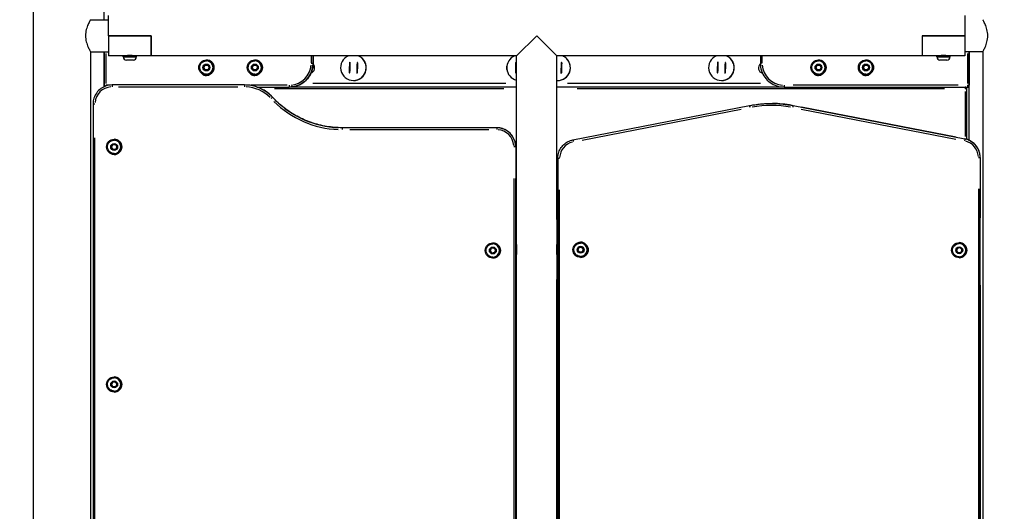
# Model space of a CAD drawing. Units: millimetres. Extents: x -632 to 22432, y 7 to 15606.
# Drawn here: x 4531 to 5567, y 12245 to 12762 of the extents above; entities that cross this region are included whole.
import ezdxf

# ---------------------------------------------------------------- set-up
doc = ezdxf.new("R2010")
doc.units = ezdxf.units.MM
doc.header["$MEASUREMENT"] = 0
doc.styles.get("Standard").update_dxf_attribs({"font": 'square721_bt_roman.ttf'})
doc.dimstyles.get("Standard").update_dxf_attribs({"dimtxt": 200, "dimasz": 100, "dimexe": 0.18, "dimexo": 0.0625, "dimgap": 40, "dimtad": 1, "dimdec": 0, "dimlfac": 0.1, "dimrnd": 5, "dimzin": 0, "dimdsep": 46, "dimtxsty": 'Standard', "dimcen": 0.09, "dimse1": 1, "dimse2": 1, "dimadec": 0, "dimazin": 0, "dimtfac": 1, "dimtdec": 0, "dimtofl": 0, "dimtmove": 0, "dimatfit": 3, "dimfxl": 1, "dimtolj": 1, "dimtzin": 0, "dimarcsym": 0})

# ---------------------------------------------------------------- blocks, each defined once
blk = doc.blocks.new('*D1')
at = {"color": 0, "lineweight": -2, "transparency": 16777216}
blk.add_line((254.8, 15096.7), (9218.4, 15096.7), dxfattribs=at)
at = {"color": 0, "transparency": 16777216}
for points in [[(254.8, 15138.3), (254.8, 15055), (4.8, 15096.7)], [(9218.4, 15138.3), (9218.4, 15055), (9468.4, 15096.7)]]:
    blk.add_solid(points, dxfattribs=at)
at = {"layer": 'Defpoints', "color": 0, "transparency": 16777216}
for p in [(9468.4, 15096.7), (4.8, 10056.9), (9468.4, 10066.8)]:
    blk.add_point(p, dxfattribs=at)
at = {"color": 0, "transparency": 16777216, "insert": (4736.6, 15376.1), "char_height": 350, "attachment_point": 5}
blk.add_mtext('\\A1;945', dxfattribs=at)
blk = doc.blocks.new('*D26')
at = {"color": 0, "lineweight": -2, "transparency": 16777216}
blk.add_line((9715, 12841.7), (9715, 10037), dxfattribs=at)
at = {"color": 0, "transparency": 16777216}
for points in [[(9698.4, 12841.7), (9731.7, 12841.7), (9715, 12941.7)], [(9698.4, 10037), (9731.7, 10037), (9715, 9937)]]:
    blk.add_solid(points, dxfattribs=at)
at = {"layer": 'Defpoints', "color": 0, "transparency": 16777216}
for p in [(2149.7, 12941.7), (2403.7, 9937), (9715, 9937)]:
    blk.add_point(p, dxfattribs=at)
at = {"color": 0, "transparency": 16777216, "insert": (9857.5, 11439.4), "char_height": 200, "attachment_point": 5, "rotation": 90}
blk.add_mtext('\\A1;300', dxfattribs=at)

msp = doc.modelspace()

# ---------------------------------------------------------------- linework, layer by layer
for p, q in [((4544.9, 13704.5), (4544.9, 11863.7)), ((4619.5, 12761.9), (4619.5, 12913.5)), ((4624.3, 12745), (4624.3, 12766.2)), ((5525.9, 12766.2), (5525.9, 12745)), ((4605.2, 12761.9), (4624.3, 12761.9)), ((4669.3, 12745), (4624.3, 12745)), ((4624.3, 12745), (4624.3, 12723.8)), ((4624.3, 12745), (4669.3, 12745)), ((4669.3, 12745), (4669.3, 12723.8)), ((4669.3, 12723.8), (4669.3, 12745)), ((5053.9, 12723.8), (5075.1, 12745)), ((5075.1, 12745), (5096.3, 12723.8)), ((5525.9, 12745), (5480.9, 12745)), ((5480.9, 12745), (5480.9, 12723.8)), ((5480.9, 12745), (5525.9, 12745)), ((5480.9, 12745), (5480.9, 12723.8)), ((5525.9, 12745), (5525.9, 12723.8)), ((4605.2, 12728.2), (4624.3, 12728.2)), ((4605.2, 12728.2), (4605.2, 11863.7)), ((4619.5, 12691.3), (4619.5, 12728.2)), ((4619.6, 12728.2), (4619.6, 12691.4)), ((4621.6, 12694.7), (4621.6, 12726.4)), ((4639.8, 12723.8), (4624.3, 12723.8)), ((4653.8, 12723.8), (4639.8, 12723.8)), ((4639.8, 12722.8), (4639.8, 12723.8)), ((4639.8, 12722.8), (4653.7, 12722.8)), ((4645.8, 12724.5), (4647.7, 12724.5)), ((4653.8, 12722.8), (4653.8, 12723.8)), ((4669.3, 12723.8), (4653.8, 12723.8)), ((5053.9, 12723.8), (4669.3, 12723.8)), ((4837.6, 12723.4), (4837.6, 12716.4)), ((4839.6, 12723.8), (4839.6, 12716)), ((4839.6, 12723.4), (4839.6, 12716.4)), ((4839.6, 12716.4), (4839.6, 12723.4)), ((5053.9, 12551.5), (5053.9, 12723.8)), ((5480.9, 12723.8), (5096.3, 12723.8)), ((5096.3, 12551.5), (5096.3, 12723.8)), ((5310.6, 12723.8), (5310.6, 12716)), ((5312.6, 12716.4), (5312.6, 12723.4)), ((5496.4, 12723.8), (5480.9, 12723.8)), ((5510.4, 12723.8), (5496.4, 12723.8)), ((5496.4, 12722.8), (5496.4, 12723.8)), ((5496.5, 12722.8), (5510.3, 12722.8)), ((5502.4, 12724.5), (5504.3, 12724.5)), ((5510.4, 12722.8), (5510.4, 12723.8)), ((5525.9, 12723.8), (5510.4, 12723.8)), ((5544.9, 12728.2), (5525.9, 12728.2)), ((5528.6, 12726.4), (5528.6, 12694.7)), ((5530.6, 12728.2), (5530.6, 12693)), ((5530.6, 12634.8), (5530.6, 12728.2)), ((5530.6, 12726.4), (5530.6, 12694.7)), ((5530.6, 12694.7), (5530.6, 12726.4)), ((5544.9, 12728.2), (5544.9, 11863.7)), ((4650.4, 12719.4), (4643.1, 12719.4)), ((4724.4, 12711.7), (4726, 12714.2)), ((4725.8, 12709.2), (4724.4, 12711.7)), ((4724.4, 12711.7), (4724.4, 12711.7)), ((4726, 12714.2), (4728.9, 12714.1)), ((4727.3, 12719.6), (4727.3, 12719.6)), ((4727.3, 12718.6), (4727.3, 12718.6)), ((4730.2, 12711.5), (4728.7, 12709.1)), ((4728.9, 12714.1), (4730.2, 12711.5)), ((4775.4, 12711.7), (4777, 12714.2)), ((4776.8, 12709.2), (4775.4, 12711.7)), ((4775.4, 12711.7), (4775.4, 12711.7)), ((4777, 12714.2), (4779.9, 12714.1)), ((4778.3, 12719.6), (4778.3, 12719.6)), ((4778.3, 12718.6), (4778.3, 12718.6)), ((4781.2, 12711.5), (4779.7, 12709.1)), ((4779.9, 12714.1), (4781.2, 12711.5)), ((4837.7, 12716), (4839.6, 12716)), ((4839.6, 12716), (4839.6, 12716)), ((4839.6, 12715.1), (4839.9, 12715.1)), ((4878, 12716.8), (4877.7, 12706.2)), ((4886, 12717), (4885.6, 12705.6)), ((5053, 12716.8), (5052.7, 12706.2)), ((5101, 12717), (5100.6, 12705.6)), ((5265.5, 12716.8), (5265.2, 12706.2)), ((5273.5, 12717), (5273.1, 12705.6)), ((5310, 12715.1), (5310.6, 12715.1)), ((5312.5, 12716), (5310.6, 12716)), ((5369, 12711.7), (5370.5, 12714.2)), ((5370.3, 12709.2), (5369, 12711.7)), ((5369, 12711.7), (5369, 12711.7)), ((5370.5, 12714.2), (5373.4, 12714.1)), ((5371.8, 12719.6), (5371.8, 12719.6)), ((5371.8, 12718.6), (5371.8, 12718.6)), ((5374.7, 12711.5), (5373.2, 12709.1)), ((5373.4, 12714.1), (5374.7, 12711.5)), ((5419, 12711.7), (5420.5, 12714.2)), ((5420.3, 12709.2), (5419, 12711.7)), ((5419, 12711.7), (5419, 12711.7)), ((5420.5, 12714.2), (5423.4, 12714.1)), ((5421.8, 12719.6), (5421.8, 12719.6)), ((5421.8, 12718.6), (5421.8, 12718.6)), ((5424.7, 12711.5), (5423.2, 12709.1)), ((5423.4, 12714.1), (5424.7, 12711.5)), ((5507, 12719.4), (5499.7, 12719.4)), ((4728.7, 12709.1), (4725.8, 12709.2)), ((4725.8, 12709.2), (4725.8, 12709.2)), ((4727.3, 12704.6), (4727.3, 12704.6)), ((4727.3, 12703.6), (4727.3, 12703.6)), ((4779.7, 12709.1), (4776.8, 12709.2)), ((4776.8, 12709.2), (4776.8, 12709.2)), ((4778.3, 12704.6), (4778.3, 12704.6)), ((4778.3, 12703.6), (4778.3, 12703.6)), ((5373.2, 12709.1), (5370.3, 12709.2)), ((5370.3, 12709.2), (5370.3, 12709.2)), ((5371.8, 12704.6), (5371.8, 12704.6)), ((5371.8, 12703.6), (5371.8, 12703.6)), ((5423.2, 12709.1), (5420.3, 12709.2)), ((5420.3, 12709.2), (5420.3, 12709.2)), ((5421.8, 12704.6), (5421.8, 12704.6)), ((5421.8, 12703.6), (5421.8, 12703.6)), ((4624.7, 12693), (4621.7, 12693)), ((4767.5, 12693.2), (4628, 12693.2)), ((4634.9, 12691.2), (4760.5, 12691.2)), ((4767.5, 12693.2), (4767.5, 12693.2)), ((4812.4, 12693), (4774, 12693)), ((4780.7, 12691), (4814.6, 12691)), ((4814.6, 12691), (4814.6, 12691)), ((5053.9, 12691), (4814.6, 12691)), ((4839.4, 12695), (5042.6, 12695)), ((4882.1, 12697.9), (4882.1, 12697.9)), ((5335.6, 12691), (5096.3, 12691)), ((5097.1, 12697.9), (5097.1, 12697.9)), ((5107.6, 12695), (5310.8, 12695)), ((5269.6, 12697.9), (5269.6, 12697.9)), ((5335.6, 12691), (5528.6, 12691)), ((5519, 12693), (5345.3, 12693)), ((5528.6, 12691), (5528.6, 12691)), ((5528.6, 12691), (5530.6, 12691)), ((5528.8, 12693), (5530.6, 12693)), ((5530.6, 12693), (5530.6, 12693)), ((4796.9, 12680.4), (4796.9, 12680.4)), ((5040.4, 12689), (4798.9, 12689)), ((5504.6, 12689), (5117.8, 12689)), ((5526.1, 12686.3), (5526.1, 12639)), ((5528.1, 12689), (5526.3, 12689)), ((5528.1, 12689), (5528.1, 12689)), ((5528.1, 12635.8), (5528.1, 12689)), ((5528.1, 12638.5), (5528.1, 12686.3)), ((5528.1, 12638.5), (5528.1, 12686.3)), ((4608, 12673.2), (4609.8, 12673.2)), ((4608, 12673.2), (4608, 11961)), ((5113.3, 12635.4), (5299.3, 12671.5)), ((5322.1, 12673.7), (5322.1, 12673.7)), ((5345.1, 12671.5), (5526, 12636.4)), ((5345.1, 12671.5), (5345.1, 12671.5)), ((5354.1, 12669.8), (5516.9, 12638.1)), ((5516.9, 12638.1), (5354.1, 12669.8)), ((5123, 12635.2), (5290.4, 12667.8)), ((5353.7, 12667.8), (5516.6, 12636.1)), ((5033, 12648.2), (4870.4, 12648.2)), ((4878.5, 12646.2), (5024.8, 12646.2)), ((5033, 12648.2), (5033, 12648.2)), ((4610, 11996.6), (4610, 12637.6)), ((4627.3, 12627.6), (4628.3, 12630.3)), ((4628.3, 12630.3), (4631.2, 12630.7)), ((4628.3, 12630.3), (4628.3, 12630.3)), ((4630.2, 12636), (4630.2, 12636)), ((4630.2, 12635), (4630.2, 12635)), ((4631.2, 12630.7), (4633, 12628.5)), ((4633, 12628.5), (4632, 12625.8)), ((5053, 12628.2), (5051.1, 12628.2)), ((5053, 12628.2), (5053, 12554.5)), ((5053, 12628.2), (5053, 12628.2)), ((5526, 12636.4), (5526, 12636.4)), ((4629.1, 12625.3), (4627.3, 12627.6)), ((4627.3, 12627.6), (4627.3, 12627.6)), ((4632, 12625.8), (4629.1, 12625.3)), ((4630.2, 12621), (4630.2, 12621)), ((4630.2, 12620), (4630.2, 12620)), ((5053, 12624.5), (5053, 12558.2)), ((5099, 12615.7), (5097.2, 12615.7)), ((5097.2, 12615.7), (5097.2, 11961)), ((5540.3, 12616.7), (5542.2, 12616.7)), ((5542.2, 12616.7), (5542.2, 12553.5)), ((5542.2, 12616.7), (5542.2, 12616.7)), ((5542.2, 12613.6), (5542.2, 12556.7)), ((5051, 12594.8), (5051, 11994.3)), ((5053, 11994.3), (5053, 12594.8)), ((5099.2, 11993.7), (5099.2, 12583)), ((5540.2, 12583.9), (5540.2, 11993.8)), ((5542.2, 11993.8), (5542.2, 12583.9)), ((5053, 12554.5), (5053, 12554.5)), ((5053, 12483.5), (5053, 12554.5)), ((5053.9, 12551.5), (5053, 12551.5)), ((5053.9, 12525), (5053.9, 12551.5)), ((5096.3, 12551.5), (5096.3, 12525)), ((5096.3, 12551.5), (5097.2, 12551.5)), ((5542.2, 12553.5), (5542.2, 12553.5)), ((5542.2, 12482.5), (5542.2, 12553.5)), ((5028.9, 12527), (5028.9, 12527)), ((5028.9, 12526), (5028.9, 12526)), ((5053.9, 12525.2), (5053.9, 12514.8)), ((5053.9, 12525.2), (5053.9, 12525.2)), ((5053.9, 12525), (5053.9, 12525)), ((5096.3, 12514.8), (5096.3, 12525.2)), ((5096.3, 12525.2), (5096.3, 12525.2)), ((5096.3, 12525), (5096.3, 12525)), ((5121.3, 12527.8), (5121.3, 12527.8)), ((5121.3, 12526.8), (5121.3, 12526.8)), ((5520, 12527.3), (5520, 12527.3)), ((5520, 12526.3), (5520, 12526.3)), ((5026.1, 12518.6), (5027.1, 12521.3)), ((5027.9, 12516.3), (5026.1, 12518.6)), ((5026.1, 12518.6), (5026.1, 12518.6)), ((5027.1, 12521.3), (5030, 12521.7)), ((5027.1, 12521.3), (5027.1, 12521.3)), ((5030.7, 12516.8), (5027.9, 12516.3)), ((5030, 12521.7), (5031.8, 12519.5)), ((5031.8, 12519.5), (5030.7, 12516.8)), ((5053.9, 12515), (5053.9, 12515)), ((5053.9, 12488.5), (5053.9, 12515)), ((5053.9, 12514.8), (5053.9, 12514.8)), ((5096.3, 12515), (5096.3, 12515)), ((5096.3, 12515), (5096.3, 12488.5)), ((5096.3, 12514.8), (5096.3, 12514.8)), ((5118.4, 12519.3), (5119.4, 12522)), ((5120.2, 12517.1), (5118.4, 12519.3)), ((5118.4, 12519.3), (5118.4, 12519.3)), ((5119.4, 12522), (5122.3, 12522.5)), ((5119.4, 12522), (5119.4, 12522)), ((5123.1, 12517.5), (5120.2, 12517.1)), ((5122.3, 12522.5), (5124.1, 12520.2)), ((5124.1, 12520.2), (5123.1, 12517.5)), ((5517.1, 12518.8), (5518.1, 12521.5)), ((5518.9, 12516.6), (5517.1, 12518.8)), ((5517.1, 12518.8), (5517.1, 12518.8)), ((5518.1, 12521.5), (5521, 12522)), ((5518.1, 12521.5), (5518.1, 12521.5)), ((5521.8, 12517), (5518.9, 12516.6)), ((5521, 12522), (5522.8, 12519.7)), ((5522.8, 12519.7), (5521.8, 12517)), ((5028.9, 12512), (5028.9, 12512)), ((5028.9, 12511), (5028.9, 12511)), ((5121.3, 12512.8), (5121.3, 12512.8)), ((5121.3, 12511.8), (5121.3, 12511.8)), ((5520, 12512.3), (5520, 12512.3)), ((5520, 12511.3), (5520, 12511.3)), ((5053, 12488.5), (5053.9, 12488.5)), ((5053, 12483.5), (5053, 12483.5)), ((5053, 12483.5), (5053, 12234.5)), ((5053.9, 12231.5), (5053.9, 12488.5)), ((5097.2, 12488.5), (5096.3, 12488.5)), ((5096.3, 12231.5), (5096.3, 12488.5)), ((5542.2, 12482.5), (5542.2, 12482.5)), ((5542.2, 12482.5), (5542.2, 12233.5)), ((5053, 12471.1), (5053, 12247)), ((5542.2, 12470.1), (5542.2, 12246)), ((4627.3, 12377.7), (4628.4, 12380.4)), ((4628.4, 12380.4), (4631.3, 12380.7)), ((4628.4, 12380.4), (4628.4, 12380.4)), ((4630.2, 12386), (4630.2, 12386)), ((4630.2, 12385), (4630.2, 12385)), ((4631.3, 12380.7), (4633, 12378.4)), ((4629, 12375.4), (4627.3, 12377.7)), ((4627.3, 12377.7), (4627.3, 12377.7)), ((4631.9, 12375.7), (4629, 12375.4)), ((4630.2, 12371), (4630.2, 12371)), ((4630.2, 12370), (4630.2, 12370)), ((4633, 12378.4), (4631.9, 12375.7))]:
    msp.add_line(p, q)
for centre, radius in [((4727.3, 12711.6), 8), ((4727.3, 12711.6), 3.65), ((4778.3, 12711.6), 8), ((4778.3, 12711.6), 3.65), ((5371.8, 12711.6), 8), ((5371.8, 12711.6), 3.65), ((5421.8, 12711.6), 8), ((5421.8, 12711.6), 3.65), ((4630.2, 12628), 8), ((4630.2, 12628), 3.65), ((5028.9, 12519), 8), ((5121.3, 12519.8), 8), ((5520, 12519.3), 8), ((5028.9, 12519), 3.65), ((5121.3, 12519.8), 3.65), ((5520, 12519.3), 3.65), ((4630.2, 12378), 8), ((4630.2, 12378), 3.65)]:
    msp.add_circle(centre, radius)
for centre, radius, start, end in [((4643.1, 12722.8), 3.35, 180, 270), ((4642.1, 12724.5), 0.7, 270, 326.786), ((4650.4, 12722.8), 3.35, 270, 0), ((4651.5, 12724.5), 0.7, 213.214, 270), ((4882.1, 12711.4), 13.5, 112.4898, 67.5102), ((4882.1, 12711.4), 13.5, 277.8755, 59.6347), ((5057.1, 12711.4), 13.5, 112.4898, 256.3181), ((5097.1, 12711.4), 13.5, 266.6345, 67.5102), ((5097.1, 12711.4), 13.5, 277.8755, 59.6347), ((5269.6, 12711.4), 13.5, 112.4898, 67.5102), ((5269.6, 12711.4), 13.5, 277.8755, 59.6347), ((5499.7, 12722.8), 3.35, 180, 270), ((5498.7, 12724.5), 0.7, 270, 326.786), ((5507, 12722.8), 3.35, 270, 0), ((5508.1, 12724.5), 0.7, 213.214, 270), ((4727.3, 12711.6), 8, 270, 90), ((4727.3, 12711.6), 7, 270, 88.3062), ((4727.3, 12711.6), 7, 279, 81), ((4778.3, 12711.6), 8, 270, 90), ((4778.3, 12711.6), 7, 270, 88.3062), ((4778.3, 12711.6), 7, 279, 81), ((4814.6, 12716), 23, 274.5, 355.5), ((4814.6, 12716), 25, 274.5, 355.5), ((4814.6, 12716), 25, 274.5, 355.5), ((4835.3, 12711.3), 6, 289.8779, 44.4762), ((4882.1, 12711.4), 6.83, 121.6769, 126.8597), ((4882.1, 12711.4), 6.83, 49.8571, 55.0399), ((5049.3, 12711.3), 6, 158.9557, 202.7475), ((5049.3, 12711.3), 6, 158.9345, 202.7686), ((5057.1, 12711.4), 6.83, 121.6769, 126.8597), ((5097.1, 12711.4), 6.83, 49.8571, 55.0399), ((5269.6, 12711.4), 6.83, 121.6769, 126.8597), ((5269.6, 12711.4), 6.83, 49.8571, 55.0399), ((5314.6, 12711.3), 6, 131.5918, 253.6968), ((5314.6, 12711.3), 6, 131.5857, 253.7023), ((5335.6, 12716), 23, 184.5, 265.5), ((5371.8, 12711.6), 8, 270, 90), ((5371.8, 12711.6), 7, 270, 88.3062), ((5371.8, 12711.6), 7, 279, 81), ((5421.8, 12711.6), 8, 270, 90), ((5421.8, 12711.6), 7, 270, 88.3062), ((5421.8, 12711.6), 7, 279, 81), ((4727.3, 12709.1), 6, 226.5659, 269.9816), ((4727.3, 12709.1), 6, 226.4777, 313.5312), ((4778.3, 12709.1), 6, 226.5658, 269.9816), ((4778.3, 12709.1), 6, 226.4777, 313.5311), ((4882.1, 12711.4), 6.83, 229.8434, 235.0261), ((4882.1, 12711.4), 6.83, 301.6632, 306.8459), ((5057.1, 12711.4), 6.83, 229.8434, 235.0261), ((5097.1, 12711.4), 6.83, 301.6632, 306.8459), ((5269.6, 12711.4), 6.83, 229.8434, 235.0261), ((5269.6, 12711.4), 6.83, 301.6632, 306.8459), ((5371.9, 12709.1), 6, 226.5658, 269.9816), ((5371.8, 12709.1), 6, 226.4777, 313.5312), ((5421.9, 12709.1), 6, 226.5659, 269.9816), ((5421.8, 12709.1), 6, 226.4777, 313.5312), ((4628, 12673.2), 18, 94.5, 175.5), ((4767.5, 12653.2), 38, 45.0955, 87.6366), ((4767.5, 12653.2), 40, 45.0945, 87.617), ((4767.5, 12653.2), 40, 45.0945, 87.617), ((5526.1, 12689), 2, 0, 90), ((5526.1, 12689), 2, 4.5, 85.5), ((5526.1, 12689), 2, 4.5, 85.5), ((5528.6, 12693), 2, 270, 0), ((5528.6, 12693), 2, 274.5, 355.5), ((5528.6, 12693), 2, 274.5, 355.5), ((4870.4, 12748.2), 102, 225.0955, 267.6366), ((4870.4, 12748.2), 100, 225.0944, 267.616), ((4870.4, 12748.2), 100, 225.0945, 267.617), ((5322.2, 12553.7), 118, 80.1, 99.9), ((5322.2, 12553.7), 120, 79.5508, 89.4653), ((5322.2, 12553.7), 120, 79.5508, 89.4653), ((5033, 12628.2), 18, 4.5, 85.5), ((5033, 12628.2), 20, 4.499, 85.4804), ((5033, 12628.2), 20, 4.499, 85.4804), ((4630.2, 12628), 8, 269.9794, 89.9794), ((4630.2, 12628), 7, 269.9794, 89.9794), ((4630.2, 12628), 7, 278.9794, 80.9794), ((5117.2, 12615.7), 18, 104.95, 176.05), ((5522.2, 12616.7), 18, 3.95, 75.05), ((5522.2, 12616.7), 20, 3.95, 75.05), ((5522.2, 12616.7), 20, 3.95, 75.05), ((5051, 12554.5), 2, 358.5372, 359.923), ((5051, 12554.5), 2, 358.4601, 0), ((5540.2, 12553.5), 2, 358.5367, 359.923), ((5540.2, 12553.5), 2, 358.4597, 0), ((5028.9, 12519), 8, 269.9794, 89.9794), ((5028.9, 12519), 7, 269.9794, 89.9794), ((5028.9, 12519), 7, 278.9794, 80.9794), ((5121.3, 12519.8), 8, 270.0161, 90.0161), ((5121.3, 12519.8), 7, 270.0161, 90.0161), ((5121.3, 12519.8), 7, 279.0161, 81.0161), ((5520, 12519.3), 8, 270.0161, 90.0161), ((5520, 12519.3), 7, 270.0161, 90.0161), ((5520, 12519.3), 7, 279.0161, 81.0161), ((5051, 12483.5), 2, 0.077, 1.4628), ((5051, 12483.5), 2, 0, 1.5399), ((5540.2, 12482.5), 2, 0.077, 1.4633), ((5540.2, 12482.5), 2, 0, 1.5403), ((4630.2, 12378), 8, 269.9794, 89.9794), ((4630.2, 12378), 7, 269.9794, 89.9794), ((4630.2, 12378), 7, 278.9794, 80.9794)]:
    msp.add_arc(centre, radius, start, end)
for centre, major_axis, ratio, start_param, end_param in [((4877.8, 12711.5), (1.8, 61.3), 0.000217, 1.483569, 1.658038), ((4878.3, 12711.5), (1.8, 61.3), 0.000217, 1.477688, 1.663918), ((4885.8, 12711.3), (1.8, 61.3), 0.000217, 1.47769, 1.663917), ((4886.3, 12711.3), (1.8, 61.3), 0.000217, 1.483567, 1.658039), ((5052.8, 12711.5), (1.8, 61.3), 0.000217, 1.483569, 1.658038), ((5053.3, 12711.5), (1.8, 61.3), 0.000217, 1.477688, 1.663918), ((5100.8, 12711.3), (1.8, 61.3), 0.000217, 1.47769, 1.663917), ((5101.3, 12711.3), (1.8, 61.3), 0.000217, 1.483567, 1.658039), ((5265.3, 12711.5), (1.8, 61.3), 0.000217, 1.483569, 1.658038), ((5265.8, 12711.5), (1.8, 61.3), 0.000217, 1.477688, 1.663918), ((5273.3, 12711.3), (1.8, 61.3), 0.000217, 1.47769, 1.663917), ((5273.8, 12711.3), (1.8, 61.3), 0.000217, 1.483567, 1.658039), ((4624.3, 12713), (0, -20), 0.706936, 5.941065, 5.944687), ((4621.6, 12693), (-2, -2), 0.00012, 4.712509, 5.423446), ((4628, 12691.2), (0, 2), 0.000241, 0.07854, 1.492256), ((4767.5, 12691.2), (0, 2), 0.000241, 0.07854, 1.492256), ((4814.6, 12693), (0, -2), 0.000241, 4.790927, 6.204641), ((5335.6, 12693), (0, -2), 0.000241, 4.790927, 6.204641), ((5526.1, 12689), (0, 2), 0.000241, 0.078535, 1.492254), ((5528.6, 12693), (0, -2), 0.000241, 4.790929, 6.204643), ((5527.2, 12713), (0, -22), 0.706936, 0.15464, 0.215294), ((5525.8, 12713), (0, -20), 0.706936, 0.345461, 0.345497), ((4795.4, 12679), (1.47, 1.36), 0.000163, 0.078717, 1.492433), ((5299.6, 12669.6), (-0.38, 1.96), 0.000236, 0.078538, 1.492213), ((5344.7, 12669.6), (0.38, 1.96), 0.000236, 0.078586, 1.492303), ((4870.4, 12646.2), (0, 2), 0.000241, 0.07854, 1.492256), ((5033, 12646.2), (0, 2), 0.000241, 0.07854, 1.492256), ((5113.7, 12633.4), (-0.38, 1.96), 0.000236, 0.078537, 1.492213), ((5525.6, 12634.4), (0.38, 1.96), 0.000236, 0.078586, 1.492303)]:
    msp.add_ellipse(centre, major_axis=major_axis, ratio=ratio, start_param=start_param, end_param=end_param)
for points, knots in [([(4605.2, 12761.9), (4605.2, 12761.9), (4605.2, 12761.8), (4604.9, 12761.3), (4604.7, 12761), (4604.3, 12760.1), (4604, 12759.6), (4603.4, 12758.4), (4603.1, 12757.7), (4602.1, 12755.5), (4601.4, 12753.6), (4600.6, 12750.5), (4600.4, 12749.4), (4600.1, 12747.2), (4600.1, 12746.1), (4600.1, 12745)], [7.819086, 7.819086, 7.819086, 7.819086, 8.144134, 8.144134, 8.469182, 8.469182, 8.79423, 8.79423, 9.119277, 9.119277, 9.772363, 9.772363, 10.098906, 10.098906, 10.425449, 10.425449, 10.425449, 10.425449]), ([(5544.9, 12728.2), (5544.9, 12728.2), (5545, 12728.3), (5545.2, 12728.7), (5545.4, 12729.1), (5545.9, 12729.9), (5546.1, 12730.5), (5546.7, 12731.7), (5547.1, 12732.4), (5548, 12734.6), (5548.7, 12736.5), (5549.5, 12739.6), (5549.7, 12740.6), (5550, 12742.8), (5550.1, 12744), (5550.1, 12746.1), (5550, 12747.2), (5549.7, 12749.4), (5549.5, 12750.5), (5548.7, 12753.6), (5548, 12755.5), (5547.1, 12757.7), (5546.7, 12758.4), (5546.1, 12759.6), (5545.9, 12760.1), (5545.4, 12761), (5545.2, 12761.3), (5545, 12761.8), (5544.9, 12761.9), (5544.9, 12761.9)], [2.606362, 2.606362, 2.606362, 2.606362, 2.93141, 2.93141, 3.256458, 3.256458, 3.581505, 3.581505, 3.906553, 3.906553, 4.559639, 4.559639, 4.886181, 4.886181, 5.212724, 5.212724, 5.539267, 5.539267, 5.86581, 5.86581, 6.518895, 6.518895, 6.843943, 6.843943, 7.168991, 7.168991, 7.494039, 7.494039, 7.819086, 7.819086, 7.819086, 7.819086]), ([(4600.1, 12745), (4600.1, 12744), (4600.1, 12742.8), (4600.4, 12740.6), (4600.6, 12739.6), (4601.4, 12736.5), (4602.1, 12734.6), (4603.1, 12732.4), (4603.4, 12731.7), (4604, 12730.5), (4604.3, 12729.9), (4604.7, 12729.1), (4604.9, 12728.7), (4605.2, 12728.3), (4605.2, 12728.2), (4605.2, 12728.2)], [0, 0, 0, 0, 0.326543, 0.326543, 0.653086, 0.653086, 1.306171, 1.306171, 1.631219, 1.631219, 1.956267, 1.956267, 2.281314, 2.281314, 2.606362, 2.606362, 2.606362, 2.606362]), ([(4641.3, 12723.8), (4641.3, 12723.8), (4641.4, 12723.9), (4642, 12724), (4642.4, 12724.1), (4643.4, 12724.3), (4644, 12724.4), (4645.3, 12724.5), (4646.1, 12724.6), (4646.8, 12724.6)], [2.4984945, 2.4984945, 2.4984945, 2.4984945, 2.7066854, 2.7066854, 2.9148763, 2.9148763, 3.1231011, 3.1231011, 3.3313259, 3.3313259, 3.3313259, 3.3313259]), ([(4646.8, 12724.6), (4647.5, 12724.6), (4648.2, 12724.5), (4649.5, 12724.4), (4650.2, 12724.3), (4651.1, 12724.1), (4651.6, 12724), (4652.1, 12723.9), (4652.3, 12723.8), (4652.3, 12723.8)], [0, 0, 0, 0, 0.2082248, 0.2082248, 0.4164497, 0.4164497, 0.6246406, 0.6246406, 0.8328315, 0.8328315, 0.8328315, 0.8328315]), ([(4882.1, 12697.9), (4883.5, 12697.9), (4884.9, 12698.1), (4887.7, 12699), (4889, 12699.7), (4891.3, 12701.4), (4892.3, 12702.5), (4893.9, 12704.8), (4894.6, 12706.1), (4895.4, 12708.9), (4895.6, 12710.3), (4895.5, 12713.2), (4895.2, 12714.6), (4894.2, 12717.3), (4893.5, 12718.6), (4891.8, 12720.9), (4890.7, 12721.9), (4888.8, 12723.1), (4888, 12723.5), (4887.2, 12723.8)], [3.170364, 3.170364, 3.170364, 3.170364, 3.490364, 3.490364, 3.810364, 3.810364, 4.130364, 4.130364, 4.450364, 4.450364, 4.770364, 4.770364, 5.090364, 5.090364, 5.410364, 5.410364, 5.730364, 5.730364, 5.919436, 5.919436, 5.919436, 5.919436]), ([(5097.1, 12697.9), (5098.5, 12697.9), (5099.9, 12698.1), (5102.7, 12699), (5104, 12699.7), (5106.3, 12701.4), (5107.3, 12702.5), (5108.9, 12704.8), (5109.6, 12706.1), (5110.4, 12708.9), (5110.6, 12710.3), (5110.5, 12713.2), (5110.2, 12714.6), (5109.2, 12717.3), (5108.5, 12718.6), (5106.8, 12720.9), (5105.7, 12721.9), (5103.8, 12723.1), (5103, 12723.5), (5102.2, 12723.8)], [3.170364, 3.170364, 3.170364, 3.170364, 3.490364, 3.490364, 3.810364, 3.810364, 4.130364, 4.130364, 4.450364, 4.450364, 4.770364, 4.770364, 5.090364, 5.090364, 5.410364, 5.410364, 5.730364, 5.730364, 5.919436, 5.919436, 5.919436, 5.919436]), ([(5269.6, 12697.9), (5271, 12697.9), (5272.4, 12698.1), (5275.2, 12699), (5276.5, 12699.7), (5278.8, 12701.4), (5279.8, 12702.5), (5281.4, 12704.8), (5282.1, 12706.1), (5282.9, 12708.9), (5283.1, 12710.3), (5283, 12713.2), (5282.7, 12714.6), (5281.7, 12717.3), (5281, 12718.6), (5279.3, 12720.9), (5278.2, 12721.9), (5276.3, 12723.1), (5275.5, 12723.5), (5274.7, 12723.8)], [3.170364, 3.170364, 3.170364, 3.170364, 3.490364, 3.490364, 3.810364, 3.810364, 4.130364, 4.130364, 4.450364, 4.450364, 4.770364, 4.770364, 5.090364, 5.090364, 5.410364, 5.410364, 5.730364, 5.730364, 5.919436, 5.919436, 5.919436, 5.919436]), ([(5497.9, 12723.8), (5497.9, 12723.8), (5498, 12723.9), (5498.6, 12724), (5499, 12724.1), (5500, 12724.3), (5500.6, 12724.4), (5501.9, 12724.5), (5502.7, 12724.6), (5503.4, 12724.6)], [2.4984945, 2.4984945, 2.4984945, 2.4984945, 2.7066854, 2.7066854, 2.9148763, 2.9148763, 3.1231011, 3.1231011, 3.3313259, 3.3313259, 3.3313259, 3.3313259]), ([(5503.4, 12724.6), (5504.1, 12724.6), (5504.8, 12724.5), (5506.2, 12724.4), (5506.8, 12724.3), (5507.7, 12724.1), (5508.2, 12724), (5508.7, 12723.9), (5508.9, 12723.8), (5508.9, 12723.8)], [0, 0, 0, 0, 0.2082248, 0.2082248, 0.4164497, 0.4164497, 0.6246406, 0.6246406, 0.8328315, 0.8328315, 0.8328315, 0.8328315]), ([(4727.3, 12704.6), (4726.6, 12704.6), (4725.8, 12704.7), (4724.4, 12705.2), (4723.8, 12705.6), (4722.6, 12706.5), (4722, 12707), (4721.2, 12708.2), (4720.8, 12708.9), (4720.4, 12710.3), (4720.3, 12711.1), (4720.4, 12712.6), (4720.5, 12713.3), (4721, 12714.7), (4721.4, 12715.4), (4722.3, 12716.6), (4722.9, 12717.1), (4724.1, 12717.9), (4724.8, 12718.2), (4726.1, 12718.5), (4726.7, 12718.6), (4727.3, 12718.6)], [3.111994, 3.111994, 3.111994, 3.111994, 3.431994, 3.431994, 3.751994, 3.751994, 4.071994, 4.071994, 4.391994, 4.391994, 4.711994, 4.711994, 5.031994, 5.031994, 5.351994, 5.351994, 5.671994, 5.671994, 5.991994, 5.991994, 6.253586, 6.253586, 6.253586, 6.253586]), ([(4778.3, 12704.6), (4777.6, 12704.6), (4776.8, 12704.7), (4775.4, 12705.2), (4774.8, 12705.6), (4773.6, 12706.5), (4773, 12707), (4772.2, 12708.2), (4771.8, 12708.9), (4771.4, 12710.3), (4771.3, 12711.1), (4771.4, 12712.6), (4771.5, 12713.3), (4772, 12714.7), (4772.4, 12715.4), (4773.3, 12716.6), (4773.9, 12717.1), (4775.1, 12717.9), (4775.8, 12718.2), (4777.1, 12718.5), (4777.7, 12718.6), (4778.3, 12718.6)], [3.111994, 3.111994, 3.111994, 3.111994, 3.431994, 3.431994, 3.751994, 3.751994, 4.071994, 4.071994, 4.391994, 4.391994, 4.711994, 4.711994, 5.031994, 5.031994, 5.351994, 5.351994, 5.671994, 5.671994, 5.991994, 5.991994, 6.253586, 6.253586, 6.253586, 6.253586]), ([(4839.6, 12716), (4839.6, 12713.4), (4839.2, 12710.7), (4837.5, 12705.8), (4836.3, 12703.4), (4833.3, 12699.2), (4831.4, 12697.3), (4827.2, 12694.2), (4824.8, 12693), (4819.8, 12691.4), (4817.2, 12691), (4814.6, 12691)], [4.712389, 4.712389, 4.712389, 4.712389, 5.026548, 5.026548, 5.340708, 5.340708, 5.654867, 5.654867, 5.969026, 5.969026, 6.283185, 6.283185, 6.283185, 6.283185]), ([(5310.6, 12716), (5310.6, 12713.4), (5311, 12710.7), (5312.6, 12705.8), (5313.8, 12703.4), (5316.9, 12699.2), (5318.8, 12697.3), (5323, 12694.2), (5325.4, 12693), (5330.4, 12691.4), (5333, 12691), (5335.6, 12691)], [1.570796, 1.570796, 1.570796, 1.570796, 1.884956, 1.884956, 2.199115, 2.199115, 2.513274, 2.513274, 2.827433, 2.827433, 3.141593, 3.141593, 3.141593, 3.141593]), ([(5371.8, 12704.6), (5371.1, 12704.6), (5370.4, 12704.7), (5368.9, 12705.2), (5368.3, 12705.6), (5367.1, 12706.5), (5366.5, 12707), (5365.7, 12708.2), (5365.4, 12708.9), (5364.9, 12710.3), (5364.8, 12711.1), (5364.9, 12712.6), (5365, 12713.3), (5365.5, 12714.7), (5365.9, 12715.4), (5366.8, 12716.6), (5367.4, 12717.1), (5368.6, 12717.9), (5369.3, 12718.2), (5370.6, 12718.5), (5371.2, 12718.6), (5371.8, 12718.6)], [3.111994, 3.111994, 3.111994, 3.111994, 3.431994, 3.431994, 3.751994, 3.751994, 4.071994, 4.071994, 4.391994, 4.391994, 4.711994, 4.711994, 5.031994, 5.031994, 5.351994, 5.351994, 5.671994, 5.671994, 5.991994, 5.991994, 6.253586, 6.253586, 6.253586, 6.253586]), ([(5421.8, 12704.6), (5421.1, 12704.6), (5420.4, 12704.7), (5418.9, 12705.2), (5418.3, 12705.6), (5417.1, 12706.5), (5416.5, 12707), (5415.7, 12708.2), (5415.4, 12708.9), (5414.9, 12710.3), (5414.8, 12711.1), (5414.9, 12712.6), (5415, 12713.3), (5415.5, 12714.7), (5415.9, 12715.4), (5416.8, 12716.6), (5417.4, 12717.1), (5418.6, 12717.9), (5419.3, 12718.2), (5420.6, 12718.5), (5421.2, 12718.6), (5421.8, 12718.6)], [3.111994, 3.111994, 3.111994, 3.111994, 3.431994, 3.431994, 3.751994, 3.751994, 4.071994, 4.071994, 4.391994, 4.391994, 4.711994, 4.711994, 5.031994, 5.031994, 5.351994, 5.351994, 5.671994, 5.671994, 5.991994, 5.991994, 6.253586, 6.253586, 6.253586, 6.253586]), ([(4628, 12693.2), (4625.9, 12693.2), (4623.8, 12692.9), (4619.8, 12691.6), (4617.9, 12690.6), (4614.5, 12688.2), (4613, 12686.7), (4610.6, 12683.3), (4609.6, 12681.4), (4608.3, 12677.4), (4608, 12675.3), (4608, 12673.2)], [0, 0, 0, 0, 0.314159, 0.314159, 0.628319, 0.628319, 0.942478, 0.942478, 1.256637, 1.256637, 1.570796, 1.570796, 1.570796, 1.570796]), ([(4796.9, 12680.4), (4795.4, 12682), (4793.8, 12683.5), (4790.3, 12686.2), (4788.5, 12687.4), (4784.6, 12689.4), (4782.6, 12690.3), (4778.4, 12691.8), (4776.3, 12692.3), (4771.9, 12693), (4769.7, 12693.2), (4767.5, 12693.2)], [5.458205, 5.458205, 5.458205, 5.458205, 5.6231291, 5.6231291, 5.7880532, 5.7880532, 5.9529772, 5.9529772, 6.1179013, 6.1179013, 6.2828254, 6.2828254, 6.2828254, 6.2828254]), ([(4767.5, 12693.2), (4767.5, 12693.2), (4767.5, 12693.2), (4767.5, 12693.2), (4767.5, 12693.2), (4767.5, 12693.2), (4767.5, 12693.2), (4767.5, 12693.2), (4767.5, 12693.2), (4767.5, 12693.2), (4767.5, 12693.2), (4767.5, 12693.2)], [0, 0, 0, 0, 0.0000719847, 0.0000719847, 0.0001439694, 0.0001439694, 0.0002159541, 0.0002159541, 0.0002879389, 0.0002879389, 0.0003599236, 0.0003599236, 0.0003599236, 0.0003599236]), ([(4870.3, 12648.2), (4864.8, 12648.2), (4859.3, 12648.7), (4848.5, 12650.5), (4843.1, 12651.8), (4832.7, 12655.4), (4827.7, 12657.6), (4818, 12662.8), (4813.4, 12665.8), (4804.7, 12672.6), (4800.6, 12676.3), (4796.9, 12680.4)], [3.1419718, 3.1419718, 3.1419718, 3.1419718, 3.3068767, 3.3068767, 3.4718007, 3.4718007, 3.6367248, 3.6367248, 3.8016489, 3.8016489, 3.966573, 3.966573, 3.966573, 3.966573]), ([(5299.3, 12671.5), (5300.8, 12671.8), (5302.3, 12672.1), (5305.3, 12672.5), (5306.8, 12672.8), (5309.9, 12673.1), (5311.4, 12673.3), (5314.5, 12673.5), (5316, 12673.6), (5319.1, 12673.7), (5320.6, 12673.7), (5322.1, 12673.7)], [6.0911991, 6.0911991, 6.0911991, 6.0911991, 6.1295403, 6.1295403, 6.1678815, 6.1678815, 6.2062227, 6.2062227, 6.2445639, 6.2445639, 6.282905, 6.282905, 6.282905, 6.282905]), ([(5322.1, 12673.7), (5323.7, 12673.7), (5325.2, 12673.7), (5328.3, 12673.6), (5329.8, 12673.5), (5332.9, 12673.3), (5334.4, 12673.1), (5337.5, 12672.8), (5339, 12672.5), (5342, 12672.1), (5343.6, 12671.8), (5345.1, 12671.5)], [6.282905, 6.282905, 6.282905, 6.282905, 6.3213583, 6.3213583, 6.3598116, 6.3598116, 6.3982649, 6.3982649, 6.4367182, 6.4367182, 6.4751715, 6.4751715, 6.4751715, 6.4751715]), ([(4870.4, 12648.2), (4870.4, 12648.2), (4870.3, 12648.2), (4870.3, 12648.2), (4870.3, 12648.2), (4870.3, 12648.2), (4870.3, 12648.2), (4870.3, 12648.2), (4870.3, 12648.2), (4870.3, 12648.2), (4870.3, 12648.2), (4870.3, 12648.2)], [3.1415926536, 3.1415926536, 3.1415926536, 3.1415926536, 3.1416646384, 3.1416646384, 3.1417366233, 3.1417366233, 3.1418086081, 3.1418086081, 3.141880593, 3.141880593, 3.1419525778, 3.1419525778, 3.1419525778, 3.1419525778]), ([(5053, 12628.2), (5053, 12630.3), (5052.6, 12632.4), (5051.3, 12636.4), (5050.4, 12638.3), (5047.9, 12641.7), (5046.4, 12643.2), (5043, 12645.6), (5041.1, 12646.6), (5037.2, 12647.9), (5035.1, 12648.2), (5033, 12648.2)], [4.712389, 4.712389, 4.712389, 4.712389, 5.026476, 5.026476, 5.340564, 5.340564, 5.654651, 5.654651, 5.968738, 5.968738, 6.282825, 6.282825, 6.282825, 6.282825]), ([(5033, 12648.2), (5033, 12648.2), (5033, 12648.2), (5033, 12648.2), (5033, 12648.2), (5033, 12648.2), (5033, 12648.2), (5033, 12648.2), (5033, 12648.2), (5033, 12648.2), (5033, 12648.2), (5033, 12648.2)], [0, 0, 0, 0, 0.0000719848, 0.0000719848, 0.0001439696, 0.0001439696, 0.0002159544, 0.0002159544, 0.0002879392, 0.0002879392, 0.000359924, 0.000359924, 0.000359924, 0.000359924]), ([(4630.2, 12621), (4629.4, 12621), (4628.7, 12621.2), (4627.3, 12621.6), (4626.6, 12622), (4625.4, 12622.9), (4624.9, 12623.4), (4624, 12624.6), (4623.7, 12625.3), (4623.2, 12626.8), (4623.1, 12627.5), (4623.2, 12629), (4623.3, 12629.7), (4623.8, 12631.1), (4624.2, 12631.8), (4625.1, 12633), (4625.7, 12633.5), (4626.9, 12634.3), (4627.6, 12634.6), (4628.9, 12635), (4629.6, 12635), (4630.2, 12635)], [1.203464, 1.203464, 1.203464, 1.203464, 1.523464, 1.523464, 1.843464, 1.843464, 2.163464, 2.163464, 2.483464, 2.483464, 2.803464, 2.803464, 3.123464, 3.123464, 3.443464, 3.443464, 3.763464, 3.763464, 4.083464, 4.083464, 4.345057, 4.345057, 4.345057, 4.345057]), ([(5097.2, 12615.7), (5097.2, 12617.6), (5097.4, 12619.4), (5098.4, 12623), (5099.2, 12624.7), (5101.1, 12627.8), (5102.3, 12629.2), (5105, 12631.7), (5106.5, 12632.8), (5109.8, 12634.4), (5111.5, 12635), (5113.3, 12635.4)], [4.712389, 4.712389, 4.712389, 4.712389, 4.988151, 4.988151, 5.263913, 5.263913, 5.539675, 5.539675, 5.815437, 5.815437, 6.091199, 6.091199, 6.091199, 6.091199]), ([(5542.2, 12616.7), (5542.2, 12618.6), (5541.9, 12620.4), (5540.9, 12623.9), (5540.2, 12625.6), (5538.2, 12628.8), (5537.1, 12630.2), (5534.4, 12632.7), (5532.8, 12633.7), (5529.5, 12635.4), (5527.8, 12636), (5526, 12636.4)], [4.712389, 4.712389, 4.712389, 4.712389, 4.988151, 4.988151, 5.263913, 5.263913, 5.539675, 5.539675, 5.815437, 5.815437, 6.091199, 6.091199, 6.091199, 6.091199]), ([(5028.9, 12512), (5028.2, 12512), (5027.4, 12512.2), (5026, 12512.6), (5025.3, 12513), (5024.1, 12513.9), (5023.6, 12514.4), (5022.7, 12515.6), (5022.4, 12516.3), (5022, 12517.8), (5021.9, 12518.5), (5021.9, 12520), (5022.1, 12520.7), (5022.6, 12522.1), (5023, 12522.8), (5023.9, 12524), (5024.4, 12524.5), (5025.7, 12525.3), (5026.4, 12525.6), (5027.7, 12526), (5028.3, 12526), (5028.9, 12526)], [1.203476, 1.203476, 1.203476, 1.203476, 1.523476, 1.523476, 1.843476, 1.843476, 2.163476, 2.163476, 2.483476, 2.483476, 2.803476, 2.803476, 3.123476, 3.123476, 3.443476, 3.443476, 3.763476, 3.763476, 4.083476, 4.083476, 4.345068, 4.345068, 4.345068, 4.345068]), ([(5121.3, 12512.8), (5120.5, 12512.8), (5119.8, 12512.9), (5118.4, 12513.4), (5117.7, 12513.7), (5116.5, 12514.6), (5116, 12515.2), (5115.1, 12516.4), (5114.8, 12517.1), (5114.3, 12518.5), (5114.2, 12519.2), (5114.3, 12520.7), (5114.4, 12521.5), (5114.9, 12522.9), (5115.3, 12523.5), (5116.2, 12524.7), (5116.8, 12525.2), (5118, 12526), (5118.7, 12526.4), (5120, 12526.7), (5120.7, 12526.8), (5121.3, 12526.8)], [1.20283, 1.20283, 1.20283, 1.20283, 1.52283, 1.52283, 1.84283, 1.84283, 2.16283, 2.16283, 2.48283, 2.48283, 2.80283, 2.80283, 3.12283, 3.12283, 3.44283, 3.44283, 3.76283, 3.76283, 4.08283, 4.08283, 4.344423, 4.344423, 4.344423, 4.344423]), ([(5520, 12512.3), (5519.2, 12512.3), (5518.5, 12512.4), (5517.1, 12512.9), (5516.4, 12513.2), (5515.2, 12514.1), (5514.7, 12514.7), (5513.8, 12515.9), (5513.5, 12516.6), (5513, 12518), (5512.9, 12518.7), (5513, 12520.2), (5513.1, 12521), (5513.6, 12522.4), (5514, 12523), (5514.9, 12524.2), (5515.5, 12524.7), (5516.7, 12525.5), (5517.4, 12525.9), (5518.7, 12526.2), (5519.4, 12526.3), (5520, 12526.3)], [1.20283, 1.20283, 1.20283, 1.20283, 1.52283, 1.52283, 1.84283, 1.84283, 2.16283, 2.16283, 2.48283, 2.48283, 2.80283, 2.80283, 3.12283, 3.12283, 3.44283, 3.44283, 3.76283, 3.76283, 4.08283, 4.08283, 4.344422, 4.344422, 4.344422, 4.344422]), ([(4630.2, 12371), (4629.4, 12371), (4628.7, 12371.2), (4627.3, 12371.6), (4626.6, 12372), (4625.4, 12372.9), (4624.9, 12373.4), (4624, 12374.6), (4623.7, 12375.3), (4623.2, 12376.8), (4623.1, 12377.5), (4623.2, 12379), (4623.3, 12379.7), (4623.8, 12381.1), (4624.2, 12381.8), (4625.1, 12383), (4625.7, 12383.5), (4626.9, 12384.3), (4627.6, 12384.6), (4628.9, 12385), (4629.6, 12385), (4630.2, 12385)], [4.307618, 4.307618, 4.307618, 4.307618, 4.627618, 4.627618, 4.947618, 4.947618, 5.267618, 5.267618, 5.587618, 5.587618, 5.907618, 5.907618, 6.227618, 6.227618, 6.547618, 6.547618, 6.867618, 6.867618, 7.187618, 7.187618, 7.44921, 7.44921, 7.44921, 7.44921])]:
    msp.add_open_spline(points, degree=3, knots=knots)
for points, weights in [([(4726, 12714.2), (4725.2, 12712.9), (4724.4, 12711.7)], [1.00000198605, 1.15469954535, 1]), ([(4724.4, 12711.7), (4725.1, 12710.4), (4725.8, 12709.2)], [1, 1.15470053838, 1]), ([(4777, 12714.2), (4776.2, 12712.9), (4775.4, 12711.7)], [1.00000198605, 1.15469954535, 1]), ([(4775.4, 12711.7), (4776.1, 12710.4), (4776.8, 12709.2)], [1, 1.15470053838, 1]), ([(5370.5, 12714.2), (5369.7, 12712.9), (5369, 12711.7)], [1.00000198605, 1.15469954535, 1]), ([(5369, 12711.7), (5369.6, 12710.4), (5370.3, 12709.2)], [1, 1.15470053838, 1]), ([(5420.5, 12714.2), (5419.7, 12712.9), (5419, 12711.7)], [1.00000198605, 1.15469954535, 1]), ([(5419, 12711.7), (5419.6, 12710.4), (5420.3, 12709.2)], [1, 1.15470053838, 1]), ([(4725.8, 12709.2), (4727.3, 12709.1), (4728.7, 12709.1)], [1, 1.15467198462, 1.00005709699]), ([(4776.8, 12709.2), (4778.3, 12709.1), (4779.7, 12709.1)], [1, 1.15467198462, 1.00005709699]), ([(5370.3, 12709.2), (5371.8, 12709.1), (5373.2, 12709.1)], [1, 1.15467198462, 1.00005709699]), ([(5420.3, 12709.2), (5421.8, 12709.1), (5423.2, 12709.1)], [1, 1.15467198462, 1.00005709699]), ([(4628.3, 12630.3), (4627.8, 12628.9), (4627.3, 12627.6)], [1, 1.15470053838, 1]), ([(4631.2, 12630.7), (4629.8, 12630.5), (4628.3, 12630.3)], [1.00005216876, 1.1546744496, 1]), ([(4627.3, 12627.6), (4628.2, 12626.5), (4629.1, 12625.3)], [1, 1.15469531784, 1.00001044073]), ([(5027.1, 12521.3), (5026.6, 12519.9), (5026.1, 12518.6)], [1, 1.15470053838, 1]), ([(5026.1, 12518.6), (5027, 12517.5), (5027.9, 12516.3)], [1, 1.15469531746, 1.00001044149]), ([(5030, 12521.7), (5028.5, 12521.5), (5027.1, 12521.3)], [1.00005216828, 1.15467444984, 1]), ([(5119.4, 12522), (5118.9, 12520.7), (5118.4, 12519.3)], [1, 1.15470053838, 1]), ([(5118.4, 12519.3), (5119.3, 12518.2), (5120.2, 12517.1)], [1, 1.15469533575, 1.00001040492]), ([(5122.3, 12522.5), (5120.9, 12522.3), (5119.4, 12522)], [1.00005222679, 1.15467442058, 1]), ([(5518.1, 12521.5), (5517.6, 12520.2), (5517.1, 12518.8)], [1, 1.15470053838, 1]), ([(5517.1, 12518.8), (5518, 12517.7), (5518.9, 12516.6)], [1, 1.15469533576, 1.00001040489]), ([(5521, 12522), (5519.6, 12521.8), (5518.1, 12521.5)], [1.0000522268, 1.15467442057, 1]), ([(4628.4, 12380.4), (4627.9, 12379), (4627.3, 12377.7)], [1, 1.15470053838, 1]), ([(4631.3, 12380.7), (4629.9, 12380.5), (4628.4, 12380.4)], [1.0000537108, 1.15467367832, 1]), ([(4627.3, 12377.7), (4628.2, 12376.5), (4629, 12375.4)], [1, 1.1546965618, 1.00000795295])]:
    msp.add_rational_spline(points, weights, degree=2)
msp.add_open_spline([(4619.5, 12692.6), (4619.5, 12692.6), (4619.6, 12692.6), (4619.6, 12692.6)], degree=3)

# ---------------------------------------------------------------- dimensions: what is measured, and where the dimension line sits
dim = msp.add_linear_dim(base=(9468.4, 15096.7), p1=(4.8, 10056.9), p2=(9468.4, 10066.8), dimstyle='Standard', override={"dimtxt": 350, "dimasz": 250, "dimgap": 100})
dim.commit()
dim.dimension.update_dxf_attribs({"geometry": '*D1', "text_midpoint": (4736.6, 15376.1)})
dim = msp.add_linear_dim(base=(9715, 9937), p1=(2149.7, 12941.7), p2=(2403.7, 9937), angle=90, dimstyle='Standard', override={"dimtad": 4})
dim.commit()
dim.dimension.update_dxf_attribs({"geometry": '*D26', "text_midpoint": (9857.5, 11439.4)})

doc.saveas('drawing.dxf')
